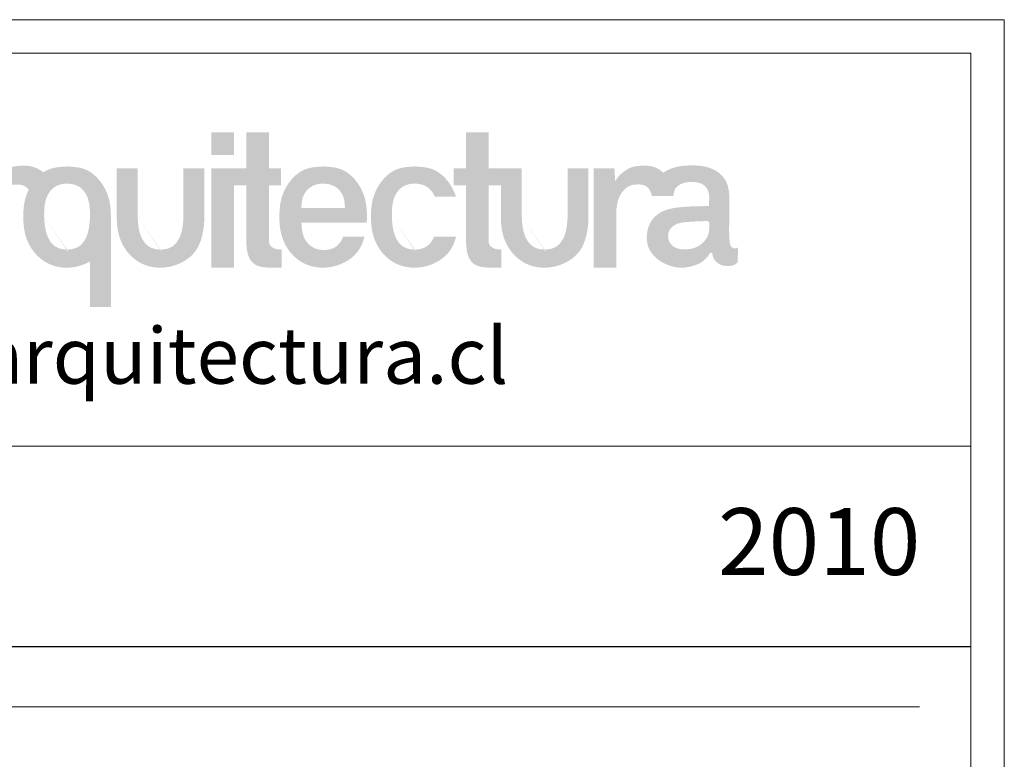
# Model space of a CAD drawing. Units: inches. Extents: x 11725 to 19142, y 274 to 5810.
# Drawn here: x 15458 to 19142, y 3042 to 5810 of the extents above; entities that cross this region are included whole.
import ezdxf

# ---------------------------------------------------------------- set-up
doc = ezdxf.new("R2010")
doc.units = ezdxf.units.IN
doc.header["$MEASUREMENT"] = 0
doc.layers.add('a_TEXTO', color=7, linetype='Continuous', lineweight=0)
doc.styles.add('CA_100_TEXTO', font='ARIAL.TTF', dxfattribs={"height": 20})
doc.styles.add('CA_250_TEXTO', font='ARIAL.TTF', dxfattribs={"height": 50})

# ---------------------------------------------------------------- blocks, each defined once
blk = doc.blocks.new('ca_stan03')
at = {"layer": 'a_TEXTO'}
h = blk.add_hatch(color=253, dxfattribs=at)
edge = h.paths.add_edge_path()
edge.add_spline(control_points=[(355.3029402568977, -4.257971323599122), (355.5376327217641, -2.517457477426433), (356.0004113577274, 0.9145769682454556), (358.4906999129239, 5.104269757677685), (361.8726966127037, 7.788246481810347), (365.58661052039, 8.239968833597231), (368.898942770375, 7.942560851324743), (370.7819896962651, 6.703685640373806), (371.7395585103518, 5.630240036731266)], knot_values=[0, 0, 0, 0, 0.4975237374219947, 0.9810428156738971, 1.357137459235867, 1.682718090091038, 2.023816373303919, 2.291765042467908, 2.291765042467908, 2.291765042467908, 2.291765042467908], degree=3, periodic=0)
edge.add_spline(control_points=[(371.7395585103518, 5.630240036731266), (370.9781785207419, 4.104345920070045), (369.3486169435387, -0.2540477078637196), (368.7831619039575, -7.900094573580645), (369.4492835933929, -16.86457481814432), (373.4682639343487, -25.54753077215355), (381.0067094750634, -32.05835480506721), (390.8754085927471, -34.04489539626593), (397.9685100174579, -32.4881657631704), (401.5791774744362, -30.68229535202408), (402.2756559593513, -30.28663153170965)], knot_values=[16.52368573812572, 16.52368573812572, 16.52368573812572, 16.52368573812572, 17.00821967993542, 17.84816212389942, 18.68810456786342, 19.55467871433276, 20.51298994547712, 21.4183420280004, 22.32369411052369, 22.54831833068874, 22.54831833068874, 22.54831833068874, 22.54831833068874], degree=3, periodic=0)
edge.add_line((402.2756559593731, -30.28663153169873), (402.2756559593724, -52.97000568535805))
edge.add_line((402.2756559593731, -52.97000568536168), (412.676571124641, -52.97000568536168))
edge.add_line((412.6765711246376, -52.97000568536168), (412.6765711246376, -7.894954654557296))
edge.add_spline(control_points=[(412.6765711246376, -7.894954654355388), (412.6765711246703, -7.894954649700594), (412.6954872494794, -4.945574859948465), (412.2219196367009, 1.101600890211557), (408.2100419976236, 9.676764054189334), (400.7091018156648, 16.56883413296055), (394.0566694518971, 16.95501217866513), (390.8396549129507, 17.1417619747881)], knot_values=[10.72373139200411, 10.72373139200411, 10.72373139200411, 10.72373139200411, 10.72373139333, 11.563673837294, 12.43024798376334, 13.3885592149077, 14.28594675861471, 14.28594675861471, 14.28594675861471, 14.28594675861471], degree=3, periodic=0)
edge.add_spline(control_points=[(390.8396549129507, 17.1417619747881), (387.6224268724368, 16.95486810758848), (383.4511633676016, 16.71255281078629), (379.8860736249376, 14.77588055301567), (379.1069921931489, 14.26147619383119)], knot_values=[14.28594675861471, 14.28594675861471, 14.28594675861471, 14.28594675861471, 15.18333430232171, 15.44944523109706, 15.44944523109706, 15.44944523109706, 15.44944523109706], degree=3, periodic=0)
edge.add_spline(control_points=[(379.106992193138, 14.26147619383119), (376.4920562681514, 16.07872935656451), (372.4968928848143, 17.51383013006125), (369.3430632624518, 17.54745501560683), (366.0817611770149, 17.43562597958407), (362.6560337799278, 16.91637120492851), (359.2842537934926, 14.84162201952859), (356.4684421649731, 12.52829224784728), (355.2190664772429, 10.55367335186202), (354.7097163982003, 9.748653452230428)], knot_values=[0, 0, 0, 0, 0.3122092358807564, 0.6423656558440101, 0.8904909552845581, 1.248888820425559, 1.613399814720402, 2.006856205504478, 2.277667163112377, 2.277667163112377, 2.277667163112377, 2.277667163112377], degree=3, periodic=0)
edge.add_line((354.7097163982003, 9.748653452230428), (354.3212064032514, 16.15418411350947))
edge.add_line((354.3212064032527, 16.15418411350765), (344.020110454913, 16.15418411350765))
edge.add_line((344.0201104549055, 16.15418411350765), (344.0201104549055, -33.37390639357363))
edge.add_line((344.0201104549055, -33.37390639357363), (355.3029402568902, -33.37390639357363))
edge.add_line((355.3029402568977, -33.37390639357363), (355.302940256897, -4.257971323597303))
edge = h.paths.add_edge_path(flags=17)
edge.add_spline(control_points=[(379.4036538665391, -7.894954640387368), (379.4321970308633, -4.446353961806381), (379.4788579398232, 1.191242500983208), (384.4403105801944, 7.691423516209397), (388.7426070299193, 8.564375933996416), (390.8396549129507, 8.564299442827178)], knot_values=[0, 0, 0, 0, 0.9631398988459193, 1.57449197311541, 2.156353635664283, 2.156353635664283, 2.156353635664283, 2.156353635664283], degree=3, periodic=0)
edge.add_spline(control_points=[(390.8396549129507, 8.564299442827178), (392.936702795982, 8.564375933996416), (397.2389992457179, 7.691423516209397), (402.200451886089, 1.191242500983208), (402.247112795038, -4.446353961806381), (402.2756559593731, -7.894954640387368)], knot_values=[0, 0, 0, 0, 0.5818616625488731, 1.193213736818363, 2.156353635664283, 2.156353635664283, 2.156353635664283, 2.156353635664283], degree=3, periodic=0)
edge.add_spline(control_points=[(402.2756559593731, -7.894954640387368), (402.0782373790066, -11.27039611120563), (401.758277651596, -16.74103282081524), (397.2239588467096, -23.42639236440664), (392.975449204489, -24.28157290833951), (390.8396549129507, -24.35420872360555)], knot_values=[0, 0, 0, 0, 0.9562463157541324, 1.549805038426494, 2.134594168461937, 2.134594168462105, 2.134594168462105, 2.134594168462105], degree=3, periodic=0)
edge.add_spline(control_points=[(390.8396549129507, -24.35420872360555), (388.7038606214232, -24.28157290833951), (384.4553509792026, -23.42639236440664), (379.9210321743162, -16.74103282081524), (379.6010724468947, -11.27039611120563), (379.4036538665391, -7.894954640387368)], knot_values=[0, 0, 0, 1.678657213233237e-13, 0.5847891300356103, 1.178347852707972, 2.134594168462105, 2.134594168462105, 2.134594168462105, 2.134594168462105], degree=3, periodic=0)
edge = h.paths.add_edge_path()
edge.add_spline(control_points=[(437.48154644945, -24.35420872360555), (435.3457521579116, -24.28157290833951), (431.0972425156911, -23.42639236440664), (426.5629237108046, -16.74103282081524), (426.242963983394, -11.27039611120563), (426.0455454030275, -7.894954640387368)], knot_values=[0, 0, 0, 1.678657213233237e-13, 0.5847891300356103, 1.178347852707972, 2.134594168462105, 2.134594168462105, 2.134594168462105, 2.134594168462105], degree=3, periodic=0)
edge.add_line((426.0455454030275, -7.894954640391006), (426.0455454030275, 16.15418411350765))
edge.add_line((426.0455454030275, 16.15418411350765), (415.6446302376723, 16.15418411350765))
edge.add_line((415.6446302376648, 16.15418411350765), (415.6446302376648, -7.889225594240997))
edge.add_spline(control_points=[(415.6446302376976, -7.889225594240997), (415.6446301463698, -7.891135278403453), (415.6446301463807, -7.893044964828732), (415.6446302376648, -7.894954649123974), (415.6446302376648, -7.894954653493187)], knot_values=[3.561673841056059, 3.561673841056059, 3.561673841056059, 3.561673841056059, 3.562215365284711, 3.562215366523349, 3.562215366523349, 3.562215366523349, 3.562215366523349], degree=3, periodic=0)
edge.add_line((415.6446301692017, -7.892090125456889), (415.6446302376717, -7.894954653547757))
edge.add_spline(control_points=[(415.6446302376648, -7.894954653493187), (415.6447718313216, -10.85700350711522), (416.0911751317585, -16.86457482218066), (420.110155470848, -25.54753077215355), (427.6486010115518, -32.05835480506721), (437.5173001292355, -34.04489539626593), (447.1838974320203, -31.92335820521475), (455.4526974598198, -26.02937460972862), (458.7433898825261, -16.84110361969397), (459.2995310803058, -10.8467442669189), (459.3184626611369, -7.894954654242611)], knot_values=[3.562215366523349, 3.562215366523349, 3.562215366523349, 3.562215366523349, 4.40215780924871, 5.268731955718054, 6.227043186862415, 7.132395269385695, 8.037747351908978, 9.000822765172188, 9.88310266257702, 10.72373139201497, 10.72373139201497, 10.72373139201497, 10.72373139201497], degree=3, periodic=0)
edge.add_line((459.3184626611369, -7.89495465422624), (459.3184626611369, 16.15418411350765))
edge.add_line((459.3184626611369, 16.15418411350765), (448.9175474950525, 16.15418411350765))
edge.add_line((448.917547495043, 16.15418411350765), (448.917547495043, -7.894954654175308))
edge.add_spline(control_points=[(448.9175474958615, -7.894954640387368), (448.720128915495, -11.27039611120563), (448.4001691880844, -16.74103282081524), (443.865850383198, -23.42639236440664), (439.6173407409774, -24.28157290833951), (437.48154644945, -24.35420872360555)], knot_values=[0, 0, 0, 0, 0.9562463157541324, 1.549805038426494, 2.134594168461937, 2.134594168462105, 2.134594168462105, 2.134594168462105], degree=3, periodic=0)
h.paths.add_polyline_path([(318.9727584743273, 34.14376685583193), (307.689928672346, 34.14376685583193), (282.6425766917569, -33.37390639357363), (292.8975340459479, -33.37390639357363), (296.6760448462815, -23.18854796591404), (329.9866423003918, -23.18854796591404), (333.7651531007255, -33.37390639357363), (344.0201104549055, -33.37390639357363)])
h.paths.add_polyline_path([(327.2210255362338, -15.73354796591411), (299.4416616104395, -15.73354796591411), (312.0680859728241, 18.30225729882295, -0.6956190173714629), (314.5946011738383, 18.30225729882295)], flags=16)
edge = h.paths.add_edge_path()
edge.add_line((474.0747607632443, 7.676411778058537), (480.2155017480341, 7.676411778058537))
edge.add_line((480.2155017480368, 7.676411778058537), (480.2155017480368, -19.39791443157446))
edge.add_spline(control_points=[(480.2155017480368, -19.39791443158538), (480.2469819990843, -20.37209636842454), (480.316253815749, -22.51576899812972), (480.7127869828623, -25.69768188008129), (481.7360329936969, -29.02693937296317), (484.2015980187284, -31.96611251938157), (488.198905660895, -33.24756958411672), (492.8271688624923, -33.36723007069486), (496.076433732364, -33.37151205832743), (497.8933071274155, -33.37390639357363)], knot_values=[0, 0, 0, 0, 0.2784262062207348, 0.6126726590768188, 0.9139298053726863, 1.263741969640829, 1.659420237817376, 2.068580036786694, 2.587566337764457, 2.587566337764457, 2.587566337764457, 2.587566337764457], degree=3, periodic=0)
edge.add_line((497.8933071274155, -33.37390639357363), (497.8933071274155, -24.25906885501536))
edge.add_spline(control_points=[(497.8933071274155, -24.25906885501536), (496.9935603897106, -24.27851842026212), (494.6960008175779, -24.32818410165601), (491.5523088305858, -22.35845921627879), (491.5120324648674, -20.14938192987938), (491.4983315500181, -19.39791443158538)], knot_values=[0, 0, 0, 0, 0.2590287158921085, 0.6614460277632597, 0.8689113817218195, 0.8689113817218195, 0.8689113817218195, 0.8689113817218195], degree=3, periodic=0)
edge.add_line((491.4983315500181, -19.39791443159083), (491.4983315500181, 7.676411778056718))
edge.add_line((491.4983315500181, 7.676411778058537), (497.6390725348085, 7.676411778058537))
edge.add_line((497.6390725348106, 7.676411778058537), (497.6390725348106, 16.15418411350947))
edge.add_line((497.6390725348106, 16.15418411350765), (491.4983315500201, 16.15418411350765))
edge.add_line((491.4983315500181, 16.15418411350765), (491.4983315500181, 34.14376685583011))
edge.add_line((491.4983315500181, 34.14376685583193), (480.2155017480327, 34.14376685583193))
edge.add_line((480.2155017480368, 34.14376685583193), (480.2155017480368, 16.15418411350947))
edge.add_line((480.2155017480368, 16.15418411350765), (474.074760763247, 16.15418411350765))
edge.add_line((474.0747607632443, 16.15418411350765), (462.7919309612596, 16.15418411350765))
edge.add_line((462.7919309612521, 16.15418411350765), (462.7919309612521, -33.37390639357363))
edge.add_line((462.7919309612521, -33.37390639357363), (474.0747607632368, -33.37390639357363))
edge.add_line((474.0747607632443, -33.37390639357363), (474.0747607632443, 7.676411778056718))
h.paths.add_polyline_path([(474.0747607632443, 34.14376685583193), (462.7919309612521, 34.14376685583193), (462.7919309612521, 22.86093705384519), (474.0747607632443, 22.86093705384519)], flags=17)
edge = h.paths.add_edge_path()
edge.add_spline(control_points=[(552.8459731274529, -7.894954640436481), (552.874516291788, -4.446353961855493), (552.9211772007479, 1.191242500934095), (557.8826298411191, 7.691423516160285), (562.1849262908331, 8.564375933949123), (564.2819741738754, 8.564299442779884)], knot_values=[0, 0, 0, 0, 0.9631398988459193, 1.57449197311541, 2.156353635664283, 2.156353635664283, 2.156353635664283, 2.156353635664283], degree=3, periodic=0)
edge.add_spline(control_points=[(564.2819741738754, 8.564299442779884), (566.3790220569067, 8.564375933949123), (570.6813185066317, 7.691423516160285), (573.4340566987853, 4.084960281807071), (574.3032447128758, 2.096683290554211), (574.3077353002886, 2.086374018677816)], knot_values=[0.9599546293794403, 0.9599546293794403, 0.9599546293794403, 0.9599546293794403, 1.541816291928313, 2.153168366197804, 2.156353635664282, 2.156353635664282, 2.156353635664282, 2.156353635664282], degree=3, periodic=0)
edge.add_line((574.3077353002886, 2.086374018677816), (584.8140551508923, 2.086374018677816))
edge.add_spline(control_points=[(584.8140551508882, 2.086374018677816), (584.0271292868933, 4.574139613419902), (581.3204974828736, 9.981689615880896), (574.1514210765786, 16.56883413291507), (567.4989887128218, 16.95501217861602), (564.2819741738754, 17.14176197473898)], knot_values=[11.68411524172774, 11.68411524172774, 11.68411524172774, 11.68411524172774, 12.43024798376334, 13.3885592149077, 14.2859467586147, 14.2859467586147, 14.2859467586147, 14.2859467586147], degree=3, periodic=0)
edge.add_spline(control_points=[(564.2819741738754, 17.14176197473898), (561.0647461333615, 16.95486810753937), (554.4118722718235, 16.56839213869171), (546.9143023424954, 9.678596309831846), (542.8907443174216, 1.095551209487894), (542.2254811648822, -7.90009457362612), (542.8916028543176, -16.86457481818798), (546.9105831952734, -25.54753077220266), (554.4490287359881, -32.05835480511632), (564.3177278536718, -34.0448953963114), (573.9843251564348, -31.92335820526387), (581.9027512093021, -26.27912045605444), (584.2152301532155, -20.50476774233903), (584.898210380718, -17.87628329943436)], knot_values=[14.2859467586147, 14.2859467586147, 14.2859467586147, 14.2859467586147, 15.18333430232171, 16.14164553346607, 17.00821967993542, 17.84816212389941, 18.68810456786341, 19.55467871433276, 20.51298994547712, 21.4183420280004, 22.32369411052368, 23.28676952378689, 24.05249365976945, 24.05249365976945, 24.05249365976945, 24.05249365976945], degree=3, periodic=0)
edge.add_line((584.898210380707, -17.87628329945255), (573.9558753403144, -17.87628329945255))
edge.add_spline(control_points=[(573.9558753403185, -17.87628329945255), (573.1304723592989, -19.792881991998), (570.6333878307673, -23.43301283309302), (566.4177684654028, -24.28157290838499), (564.2819741738754, -24.35420872364921)], knot_values=[0.9653686175419096, 0.9653686175419096, 0.9653686175419096, 0.9653686175419096, 1.549805038426494, 2.134594168461937, 2.134594168462105, 2.134594168462105, 2.134594168462105], degree=3, periodic=0)
edge.add_spline(control_points=[(564.2819741738754, -24.35420872364921), (562.146179882337, -24.28157290838499), (557.8976702401274, -23.42639236445393), (553.3633514352409, -16.74103282086071), (553.0433917078194, -11.27039611125474), (552.8459731274529, -7.894954640436481)], knot_values=[0, 0, 0, 1.678657213233237e-13, 0.5847891300356103, 1.178347852707972, 2.134594168462105, 2.134594168462105, 2.134594168462105, 2.134594168462105], degree=3, periodic=0)
edge = h.paths.add_edge_path()
edge.add_spline(control_points=[(629.0987865012835, -24.35420872360555), (626.9629922097561, -24.28157290833951), (622.7144825675246, -23.42639236440664), (618.180163762649, -16.74103282081524), (617.8602040352275, -11.27039611120563), (617.6627854548719, -7.894954640387368)], knot_values=[0, 0, 0, 1.678657213233237e-13, 0.5847891300356103, 1.178347852707972, 2.134594168462105, 2.134594168462105, 2.134594168462105, 2.134594168462105], degree=3, periodic=0)
edge.add_line((617.6627854548719, -7.894954640381911), (617.6627854548719, 16.15418411350765))
edge.add_line((617.6627854548719, 16.15418411350765), (607.2618702895161, 16.15418411350765))
edge.add_line((607.2618702895093, 16.15418411350765), (601.1211293047195, 16.15418411350765))
edge.add_line((601.1211293047168, 16.15418411350765), (601.1211293047168, 34.14376685583011))
edge.add_line((601.1211293047168, 34.14376685583193), (589.8382995027314, 34.14376685583193))
edge.add_line((589.8382995027355, 34.14376685583193), (589.8382995027355, 16.15418411350947))
edge.add_line((589.8382995027355, 16.15418411350765), (583.6975585179457, 16.15418411350765))
edge.add_line((583.697558517943, 16.15418411350765), (583.6975585179443, 7.676411778056718))
edge.add_line((583.697558517943, 7.676411778058537), (589.8382995027328, 7.676411778058537))
edge.add_line((589.8382995027355, 7.676411778058537), (589.8382995027355, -19.39791443157992))
edge.add_spline(control_points=[(589.8382995027355, -19.39791443158538), (589.869779753783, -20.37209636842454), (589.9390515704476, -22.51576899812972), (590.335584737561, -25.69768188008129), (591.3588307483956, -29.02693937296317), (593.8243957734271, -31.96611251938157), (597.8217034155937, -33.24756958411672), (602.449966617191, -33.36723007069486), (605.6992314870627, -33.37151205832743), (607.5161048821142, -33.37390639357363)], knot_values=[0, 0, 0, 0, 0.2784262062207348, 0.6126726590768188, 0.9139298053726863, 1.263741969640829, 1.659420237817376, 2.068580036786694, 2.587566337764457, 2.587566337764457, 2.587566337764457, 2.587566337764457], degree=3, periodic=0)
edge.add_line((607.5161048821142, -33.37390639357363), (607.5161048821142, -24.25906885501536))
edge.add_spline(control_points=[(607.5161048821142, -24.25906885501536), (606.6163581443984, -24.27851842026212), (604.3187985722875, -24.32818410165601), (601.1751065852955, -22.35845921627879), (601.1348302195661, -20.14938192987938), (601.1211293047168, -19.39791443158538)], knot_values=[0, 0, 0, 0, 0.2590287158921085, 0.6614460277632597, 0.8689113817218195, 0.8689113817218195, 0.8689113817218195, 0.8689113817218195], degree=3, periodic=0)
edge.add_line((601.1211293047168, -19.39791443158538), (601.1211293047168, 7.676411778054899))
edge.add_line((601.1211293047168, 7.676411778058537), (607.2618702895079, 7.676411778058537))
edge.add_line((607.2618702895093, 7.676411778058537), (607.2618702895093, -7.889225594239178))
edge.add_spline(control_points=[(607.2618702895311, -7.889225594240997), (607.2618701982033, -7.891135278403453), (607.2618701982251, -7.893044964828732), (607.2618702895093, -7.894954649123974), (607.2618702895093, -7.894954653493187)], knot_values=[3.561673841056059, 3.561673841056059, 3.561673841056059, 3.561673841056059, 3.562215365284711, 3.562215366523349, 3.562215366523349, 3.562215366523349, 3.562215366523349], degree=3, periodic=0)
edge.add_line((607.2618702210352, -7.892090125456889), (607.2618702895052, -7.894954653482273))
edge.add_spline(control_points=[(607.2618702895093, -7.894954653493187), (607.262011883166, -10.85700350711522), (607.7084151836029, -16.86457482218066), (611.7273955226815, -25.54753077215355), (619.2658410633962, -32.05835480506721), (629.13454018108, -34.04489539626593), (638.8011374838538, -31.92335820521475), (647.0699375116642, -26.02937460972862), (650.3606299343596, -16.84110361969397), (650.9167711321393, -10.8467442669189), (650.9357027129704, -7.894954654242611)], knot_values=[3.562215366523349, 3.562215366523349, 3.562215366523349, 3.562215366523349, 4.40215780924871, 5.268731955718054, 6.227043186862415, 7.132395269385695, 8.037747351908978, 9.000822765172188, 9.88310266257702, 10.72373139201497, 10.72373139201497, 10.72373139201497, 10.72373139201497], degree=3, periodic=0)
edge.add_line((650.9357027129704, -7.894954654235335), (650.9357027129704, 16.15418411350583))
edge.add_line((650.9357027129704, 16.15418411350765), (640.534787546886, 16.15418411350765))
edge.add_line((640.5347875468874, 16.15418411350765), (640.5347875468874, -7.894954654188041))
edge.add_spline(control_points=[(640.534787547706, -7.894954640387368), (640.3373689673394, -11.27039611120563), (640.0174092399179, -16.74103282081524), (635.4830904350424, -23.42639236440664), (631.2345807928109, -24.28157290833951), (629.0987865012835, -24.35420872360555)], knot_values=[0, 0, 0, 0, 0.9562463157541324, 1.549805038426494, 2.134594168461937, 2.134594168462105, 2.134594168462105, 2.134594168462105], degree=3, periodic=0)
h = blk.add_hatch(color=253, dxfattribs=at)
edge = h.paths.add_edge_path()
edge.add_spline(control_points=[(540.3142438170003, -10.96876599358256), (540.3870156018788, -9.947356245518677), (540.530951579753, -5.982833685875448), (539.9761539504657, 1.101600890211557), (535.9642763113993, 9.676764054189334), (528.4633361294295, 16.56883413296055), (521.8109037656618, 16.95501217866513), (518.5938892267154, 17.1417619747881)], knot_values=[10.43101633467452, 10.43101633467452, 10.43101633467452, 10.43101633467452, 10.72373139333, 11.563673837294, 12.43024798376334, 13.3885592149077, 14.2859467586147, 14.2859467586147, 14.2859467586147, 14.2859467586147], degree=3, periodic=0)
edge.add_spline(control_points=[(518.5938892267154, 17.1417619747881), (515.3766611862015, 16.95486810758848), (508.7237873246636, 16.56839213874082), (501.2262173953573, 9.678596309880959), (497.2026593702726, 1.095551209537007), (496.5373962177223, -7.900094573580645), (497.2035179071686, -16.86457481814432), (501.2224982481243, -25.54753077215355), (508.7609437888282, -32.05835480506721), (518.6296429065119, -34.04489539626593), (528.2962402092858, -31.92335820521475), (536.2146662621203, -26.27912045601988), (538.5271452060447, -20.50476774233357), (539.2101254335471, -17.87628329945255)], knot_values=[14.2859467586147, 14.2859467586147, 14.2859467586147, 14.2859467586147, 15.18333430232171, 16.14164553346607, 17.00821967993542, 17.84816212389941, 18.68810456786341, 19.55467871433276, 20.51298994547712, 21.4183420280004, 22.32369411052368, 23.28676952378689, 24.05249365976292, 24.05249365976292, 24.05249365976292, 24.05249365976292], degree=3, periodic=0)
edge.add_line((539.2101254335471, -17.87628329945255), (528.5752178857861, -17.87628329945255))
edge.add_spline(control_points=[(528.5752178857806, -17.87628329945255), (527.8512661618593, -19.95045166869204), (525.1603600337808, -23.77282709147585), (518.5688214455772, -25.01281441734136), (512.25890686705, -23.34846357006063), (508.1805259099206, -17.72119143006603), (507.8829484710773, -13.29614698691148), (507.7264356757591, -10.96876599358256)], knot_values=[0, 0, 0, 0, 0.6198430209000176, 1.215376398114203, 1.802659478408875, 2.396218201081237, 3.054778223989317, 3.054778223989317, 3.054778223989317, 3.054778223989317], degree=3, periodic=0)
edge.add_line((507.7264356757591, -10.96876599358256), (540.3142438170044, -10.96876599358256))
edge = h.paths.add_edge_path(flags=16)
edge.add_spline(control_points=[(507.7264356757591, -3.511182153617483), (507.8193065761993, -1.586526588578636), (508.0168935933657, 2.508264679052445), (512.240547162834, 7.677750553817532), (518.5939133193829, 8.996621526204763), (524.9471324777592, 7.677737361251275), (529.1711928729496, 2.508365520410734), (529.3678112997918, -1.586514789443754), (529.4602254952447, -3.511182153617483)], knot_values=[0, 0, 0, 0, 0.5421975089097718, 1.15354958317926, 1.735411245728128, 2.317272908276999, 2.928624982546487, 3.470806517178795, 3.470806517178795, 3.470806517178795, 3.470806517178795], degree=3, periodic=0)
edge.add_line((529.4602254952447, -3.511182153617483), (507.7264356757544, -3.511182153617483))
h = blk.add_hatch(color=253, dxfattribs=at)
edge = h.paths.add_edge_path()
edge.add_spline(control_points=[(693.3178096832021, 2.441979517612708), (693.4575325291194, 3.615207056478539), (693.8288308700508, 6.732932263381372), (698.4504313617113, 9.327637517144467), (703.6497852017133, 9.570507792088392), (709.0907338385628, 8.489041264174375), (711.2375139815053, 3.991219531048046), (711.1604920850118, 0.3971599219894415), (711.0837238921381, -1.604463549991124), (711.0433276925437, -2.657738067153332)], knot_values=[0, 0, 0, 0, 0.3255281623884743, 0.8650558598498813, 1.300304468307435, 1.849100689826233, 2.306034615977398, 2.577077536055476, 2.878108711682812, 2.878108711682812, 2.878108711682812, 2.878108711682812], degree=3, periodic=0)
edge.add_spline(control_points=[(711.0433276925437, -2.657738067153332), (708.772764625021, -2.669113556898083), (704.4289662092456, -2.690875927224624), (697.6715049038798, -3.043902957379032), (691.3298365596424, -3.771453070106872), (685.6986156044663, -6.119873109028049), (681.660738472729, -10.3227102133369), (679.6799282085999, -16.41809343100249), (680.2057228476592, -23.38712323186155), (684.3552117683762, -28.74596395679691), (690.1429008341806, -32.19164559525598), (696.5367489838723, -33.84102276678459), (702.7805896344476, -32.72916978969261), (707.1238315486812, -31.10494881364502), (709.6848798481847, -28.6428087623899), (710.9446764656536, -27.16378379775779), (711.580669616666, -25.93441898996025), (712.5642211496092, -25.83373252032288), (712.8717364488552, -27.02968605933893), (713.1930827799156, -28.73884648621788), (714.8852092563689, -30.92748020217186), (717.519886432598, -32.36038723808269), (720.2924266843224, -32.52081929643828), (723.1053692625615, -32.50650009650053), (724.5822448042059, -31.3835064992636), (725.3546909675683, -30.79615023855695)], knot_values=[0, 0, 0, 0, 0.6485408305682036, 1.240718953233547, 1.934380559507978, 2.462947211487333, 2.949213283088417, 3.549024579768677, 4.246705473561271, 4.853213899465072, 5.40232459099982, 6.157969451102061, 6.67254602747895, 7.199350158368839, 7.449653762907309, 7.675144691602202, 7.761217312942485, 7.826718585353674, 7.896125039723314, 8.063551331567464, 8.353106150732986, 8.63491727402565, 8.896544160564513, 9.142167948033425, 9.411508151764584, 9.411508151764584, 9.411508151764584, 9.411508151764584], degree=3, periodic=0)
edge.add_line((725.3546909675683, -30.79615023855695), (725.5195445200907, -24.0806793713582))
edge.add_spline(control_points=[(725.519544520092, -24.08067937136002), (725.5009103332673, -23.81929263846177), (725.452952439115, -23.14657440345582), (724.2356134015904, -23.8434577042517), (722.9847790718454, -23.72586809522181), (721.5882409168048, -22.3899146221429), (721.0552388636975, -18.05641850388565), (721.1194225615441, -11.37716297827683), (721.3034306118648, -3.797860608519841), (721.207682373079, 0.8481831581411825), (721.1748365364733, 2.441979517612708)], knot_values=[0, 0, 0, 0, 0.06107053859600743, 0.1571742547121705, 0.2756599894280513, 0.4292638424888108, 0.6568458003946711, 1.487102293727939, 2.35966000301392, 2.815284700151293, 2.815284700151293, 2.815284700151293, 2.815284700151293], degree=3, periodic=0)
edge.add_spline(control_points=[(721.1748365364733, 2.441979517612708), (721.0718380158801, 3.883285500645798), (720.830627876127, 7.258650657337057), (718.30806445397, 12.52943746940218), (711.5030839166398, 17.24233280039698), (701.7217125094071, 18.02640426743892), (693.1556646489921, 16.99577873083945), (689.1509831721528, 14.61375401111036), (688.2963387955356, 13.98273920743304)], knot_values=[1.268389646358412, 1.268389646358412, 1.268389646358412, 1.268389646358412, 1.67982363474655, 2.231918532681802, 2.871779794214668, 3.944787371706524, 4.965320110682823, 5.266896617357069, 5.266896617357069, 5.266896617357069, 5.266896617357069], degree=3, periodic=0)
edge.add_spline(control_points=[(688.2963387955356, 13.98273920743304), (685.7638242577709, 16.26343669677408), (681.9982099175036, 17.51447722043667), (678.9050738192459, 17.54745501560683), (675.643771733809, 17.43562597958407), (672.218044336722, 16.91637120492851), (668.8462643502867, 14.84162201952859), (666.0304527217672, 12.52829224784728), (664.781077034037, 10.55367335186202), (664.2717269549835, 9.748653452230428)], knot_values=[0, 0, 0, 0, 0.2950722815306932, 0.6252287014939468, 0.8733540009344949, 1.231751866075496, 1.596262860370339, 1.989719251154415, 2.260530208762314, 2.260530208762314, 2.260530208762314, 2.260530208762314], degree=3, periodic=0)
edge.add_line((664.2717269549835, 9.748653452230428), (663.883216960036, 16.15418411350947))
edge.add_line((663.8832169600469, 16.15418411350765), (653.5821210117065, 16.15418411350765))
edge.add_line((653.5821210116997, 16.15418411350765), (653.5821210116997, -33.37390639357363))
edge.add_line((653.5821210116997, -33.37390639357363), (664.864950813685, -33.37390639357363))
edge.add_line((664.8649508136918, -33.37390639357363), (664.8649508136918, -4.257971323600941))
edge.add_spline(control_points=[(664.8649508136918, -4.257971323599122), (665.0996432785582, -2.517457477426433), (665.5624219145216, 0.9145769682454556), (668.052710469718, 5.104269757677685), (671.4347071694979, 7.788246481810347), (675.1486210771841, 8.239968833597231), (678.3720595854215, 8.172514774090814), (681.5345773258236, 6.342792586841824), (682.6409041333759, 2.441979517612708)], knot_values=[0, 0, 0, 0, 0.4975237374219947, 0.9810428156738971, 1.357137459235867, 1.682718090091038, 2.023816373303919, 2.292691231734157, 2.292691231734157, 2.292691231734157, 2.292691231734157], degree=3, periodic=0)
edge.add_line((682.6409041333759, 2.441979517612708), (693.3178096832034, 2.441979517612708))
edge = h.paths.add_edge_path(flags=16)
edge.add_spline(control_points=[(710.0561671185974, -10.08247038918853), (708.1518254230837, -10.15648410870017), (704.4892819870042, -10.29883170483299), (699.3074460626963, -10.56866411601914), (694.8631052328606, -11.2964320949286), (691.7955288560775, -13.5653468729306), (690.4102334255881, -16.78108255993357), (690.8451743784103, -20.40619845444598), (693.4062857171052, -23.26752090482478), (697.340339683175, -24.38412671132937), (701.5971301693685, -24.27634352860514), (705.9004423833144, -22.87902206543367), (708.7814177034857, -20.33057174680653), (710.6702849338585, -17.41753598220748), (711.1344993463103, -14.86118644079397), (711.2858188178002, -12.79109552303635), (711.3418182474711, -11.57241305945718), (711.1770301816873, -10.61186702584382), (710.6449842129191, -10.15799334328221), (710.2293040531299, -10.10467730689743), (710.0561671185974, -10.08247038918853)], knot_values=[0, 0, 0, 0, 0.5440634283708203, 1.046375208334021, 1.488229787929243, 1.806858033885901, 2.089457847553773, 2.451736580193665, 2.786366579388011, 3.122241819399693, 3.58650167327231, 3.989856327781056, 4.38706011834663, 4.660977936675535, 4.966514288793276, 5.115379869755301, 5.254662198090224, 5.316382241371898, 5.385711633849063, 5.435201692672916, 5.435201692672916, 5.435201692672916, 5.435201692672916], degree=3, periodic=0)

msp = doc.modelspace()

# ---------------------------------------------------------------- linework, layer by layer
msp.add_line((11849.8628391961, 3463.885831277097), (19016.99303514974, 3463.885831277097))
at = {"layer": 'a_TEXTO'}
for p, q in [((19016.99303514974, 4213.885831277097), (11849.8628391961, 4213.885831277097)), ((19016.99303514974, 398.8461966176164), (19016.99303514974, 4213.885831277097))]:
    msp.add_line(p, q, dxfattribs=at)
at = {"layer": 'a_TEXTO', "color": 253}
msp.add_line((12091.79555967019, 3238.672284142177), (18824.76592749974, 3238.672284142177), dxfattribs=at)
at = {"layer": 'a_TEXTO'}
for points in [[(11724.8628391961, 5809.564226248953), (19141.99303514974, 5809.564226248953), (19141.99303514974, 273.8461966176164), (11724.8628391961, 273.8461966176164)], [(11849.8628391961, 4213.885831277097), (19016.99303514974, 4213.885831277097), (19016.99303514974, 5684.564226248953), (11849.8628391961, 5684.564226248953)]]:
    msp.add_lwpolyline(points, close=True, dxfattribs=at)

# ---------------------------------------------------------------- block references
at = {"layer": 'a_TEXTO', "xscale": 7.5, "yscale": 7.5, "zscale": 7.5}
msp.add_blockref('ca_stan03', (12704.15720445845, 5131.793918997468), dxfattribs=at)

# ---------------------------------------------------------------- texts
at = {"layer": 'a_TEXTO', "color": 253, "insert": (15329.86025043782, 4552.302165075682), "char_height": 210, "width": 5627.345882166446, "attachment_point": 5, "style": 'CA_100_TEXTO'}
msp.add_mtext('{\\fArial|b1|i0|c0|p34;www.catalogoarquitectura.cl}', dxfattribs=at)
at = {"layer": 'a_TEXTO', "insert": (18827.99043796246, 3856.579590952937), "char_height": 250, "width": 1881.136896569105, "attachment_point": 6, "style": 'CA_250_TEXTO'}
msp.add_mtext('{\\fArial|b1|i0|c0|p34;2010}', dxfattribs=at)

doc.saveas('drawing.dxf')
